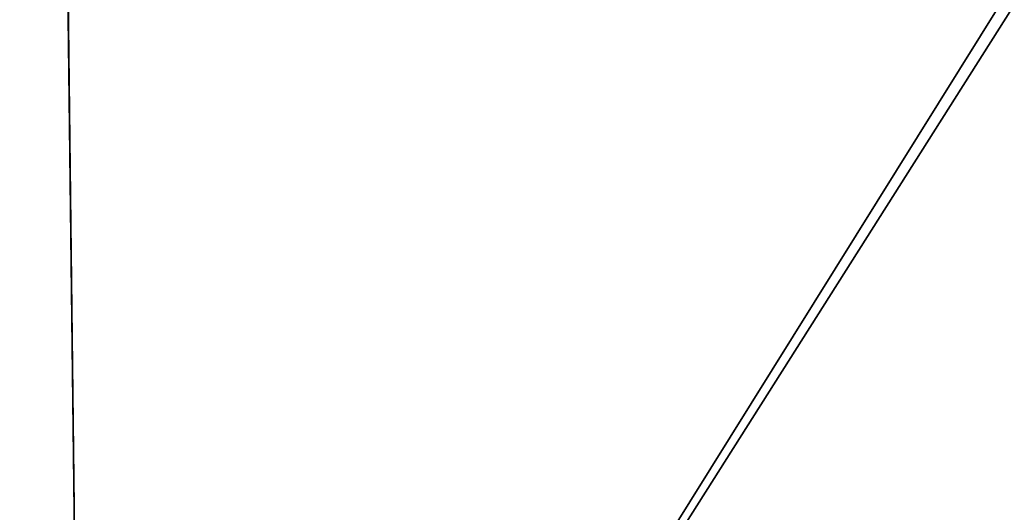
# Model space of a CAD drawing. Units: millimetres. Extents: x -3239 to 4425, y 359 to 12994.
# Drawn here: x 3200 to 3345, y 1168 to 1240 of the extents above; entities that cross this region are included whole.
import ezdxf

# ---------------------------------------------------------------- set-up
doc = ezdxf.new("R2010")
doc.units = ezdxf.units.MM

# ---------------------------------------------------------------- blocks, each defined once
blk = doc.blocks.new('Component_1848')
at = {"color": 7, "true_color": 0xffffff}
for p, q in [((19155.61, 34098.3, 127.83), (20755.61, 34098.3, 127.83)), ((20755.61, 34098.3, 145.83), (19155.61, 34098.3, 145.83)), ((19155.61, 34098.3, 127.83), (20755.61, 34098.3, 127.83)), ((20755.61, 34098.3, 145.83), (19155.61, 34098.3, 145.83))]:
    blk.add_line(p, q, dxfattribs=at)
mesh = blk.add_polyface(dxfattribs=at)
corners = [(19155.61, 34898.3, 127.83), (20755.61, 34098.3, 127.83), (19155.61, 34098.3, 127.83), (20755.61, 34898.3, 127.83)]
mesh.append_faces([[corners[k] for k in face] for face in [(0, 1, 2), (1, 0, 3)]], dxfattribs={"vtx0": -1, "color": 7})
mesh = blk.add_polyface(dxfattribs=at)
corners = [(20755.61, 34098.3, 145.83), (19155.61, 34885.99, 145.83), (19155.61, 34098.3, 145.83), (20755.61, 34885.99, 145.83)]
mesh.append_faces([[corners[k] for k in face] for face in [(0, 1, 2), (1, 0, 3)]], dxfattribs={"vtx0": -1, "color": 7})
mesh = blk.add_polyface(dxfattribs=at)
corners = [(20755.61, 34098.3, 145.83), (19155.61, 34098.3, 127.83), (20755.61, 34098.3, 127.83), (19155.61, 34098.3, 145.83)]
mesh.append_faces([[corners[k] for k in face] for face in [(0, 1, 2), (1, 0, 3)]], dxfattribs={"vtx0": -1, "color": 7})
blk = doc.blocks.new('Group_110')
at = {"color": 7, "true_color": 0xffffff, "xscale": 0.6479999999999988, "yscale": 0.6502499999999999}
blk.add_blockref('Component_1848', (-10339.03, -21916.75, -87.83), dxfattribs=at)
blk = doc.blocks.new('Group_195')
at = {"color": 0, "xscale": 0.7700000000000001}
blk.add_blockref('Group_110', (0, 247.37, 693.48), dxfattribs=at)

msp = doc.modelspace()

# ---------------------------------------------------------------- block references
at = {"color": 0, "rotation": 270.7}
msp.add_blockref('Group_195', (2677.11, 3415.68), dxfattribs=at)

doc.saveas('drawing.dxf')
